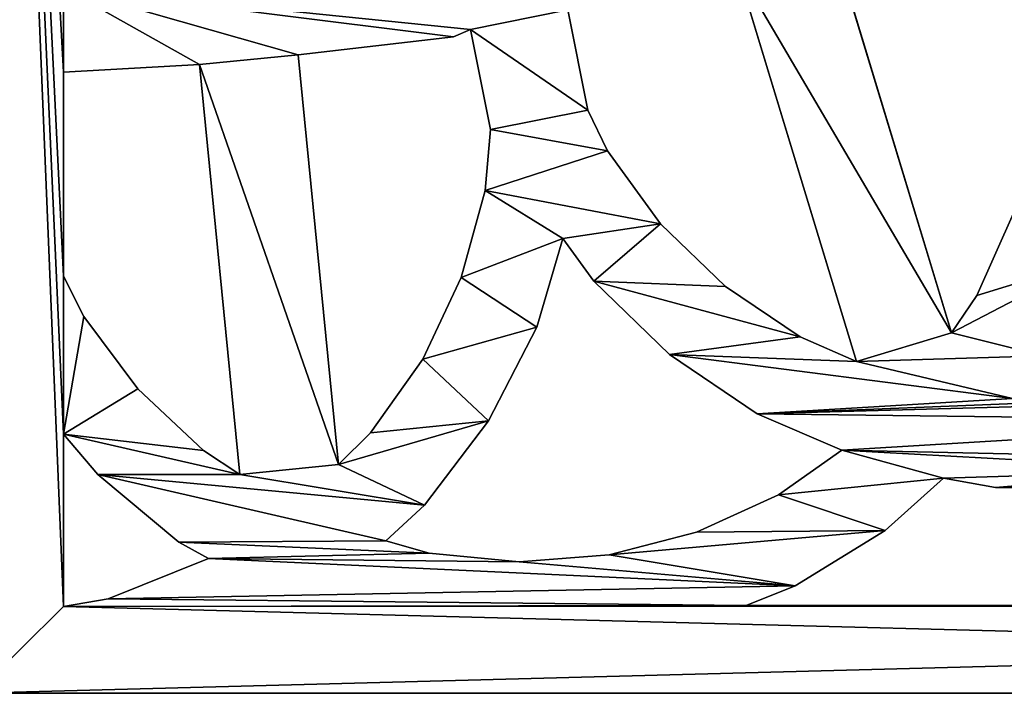
# Model space of a CAD drawing. Units: millimetres. Extents: x -2000 to 0, y -2000 to 0.
# Drawn here: x -987 to -698, y -2000 to -1802 of the extents above; entities that cross this region are included whole.
import ezdxf

# ---------------------------------------------------------------- set-up
doc = ezdxf.new("R2010")
doc.units = ezdxf.units.MM
doc.layers.get('0').update_dxf_attribs({"true_color": 0xff5454})
doc.layers.add('450-K_Stropy', color=7, linetype='Continuous', true_color=0x404040)

# ---------------------------------------------------------------- blocks, each defined once
blk = doc.blocks.new('Component_2')
at = {"layer": '450-K_Stropy'}
for p, q in [((0, 1000), (0, 0)), ((0, 1000, 10), (0, 0, 10)), ((25.82, 226.19), (25.82, 446.56)), ((25.82, 226.19, 10), (25.82, 446.56, 10)), ((60.28, 330.43), (60.43, 299.43)), ((60.28, 330.43, 10), (60.43, 299.43, 10)), ((116.81, 293.89), (141.01, 304.68)), ((116.81, 293.89, 10), (141.01, 304.68, 10)), ((60.43, 299.43), (63.2, 284.18)), ((60.43, 299.43, 10), (63.2, 284.18, 10)), ((60.43, 299.43), (60.43, 299.43, 10)), ((105.84, 286.47), (116.81, 293.89)), ((105.84, 286.47, 10), (116.81, 293.89, 10)), ((116.81, 293.89), (116.81, 293.89, 10)), ((221.5, 251.39), (105.84, 286.47)), ((221.5, 251.39, 10), (105.84, 286.47, 10)), ((105.84, 286.47), (105.84, 286.47, 10)), ((63.2, 284.18), (47.76, 267.02)), ((63.2, 284.18, 10), (47.76, 267.02, 10)), ((63.2, 284.18), (63.2, 284.18, 10)), ((47.76, 267.02), (31.52, 240.61)), ((47.76, 267.02, 10), (31.52, 240.61, 10)), ((47.76, 267.02), (47.76, 267.02, 10)), ((97.37, 258.58), (213.04, 223.49)), ((104.63, 242.1), (97.37, 258.58)), ((97.37, 258.58, 10), (213.04, 223.49, 10)), ((104.63, 242.1, 10), (97.37, 258.58, 10)), ((97.37, 258.58), (97.37, 258.58, 10)), ((58.23, 235.72), (71.36, 254.33)), ((58.23, 235.72, 10), (71.36, 254.33, 10)), ((71.36, 254.33), (82.08, 229.41)), ((71.36, 254.33, 10), (82.08, 229.41, 10)), ((71.36, 254.33), (71.36, 254.33, 10)), ((31.52, 240.61), (25.82, 226.19)), ((31.52, 240.61, 10), (25.82, 226.19, 10)), ((31.52, 240.61), (31.52, 240.61, 10)), ((119.46, 220.14), (104.63, 242.1)), ((119.46, 220.14, 10), (104.63, 242.1, 10)), ((104.63, 242.1), (104.63, 242.1, 10)), ((47.27, 211.6), (58.23, 235.72)), ((47.27, 211.6, 10), (58.23, 235.72, 10)), ((58.23, 235.72), (58.23, 235.72, 10)), ((82.08, 229.41), (99.44, 203.72)), ((82.08, 229.41, 10), (99.44, 203.72, 10)), ((82.08, 229.41), (82.08, 229.41, 10)), ((25.82, 226.19), (25.82, 226.19, 10)), ((137.86, 201.09), (119.46, 220.14)), ((137.86, 201.09, 10), (119.46, 220.14, 10)), ((119.46, 220.14), (119.46, 220.14, 10)), ((40.66, 185.94), (47.27, 211.6)), ((40.66, 185.94, 10), (47.27, 211.6, 10)), ((47.27, 211.6), (47.27, 211.6, 10)), ((99.44, 203.72), (121.01, 181.44)), ((99.44, 203.72, 10), (121.01, 181.44, 10)), ((99.44, 203.72), (99.44, 203.72, 10)), ((159.3, 185.52), (137.86, 201.09)), ((159.3, 185.52, 10), (137.86, 201.09, 10)), ((137.86, 201.09), (137.86, 201.09, 10)), ((38.6, 159.53), (40.66, 185.94)), ((38.6, 159.53, 10), (40.66, 185.94, 10)), ((40.66, 185.94), (40.66, 185.94, 10)), ((171.21, 179.72), (159.3, 185.52)), ((171.21, 179.72, 10), (159.3, 185.52, 10)), ((159.3, 185.52), (159.3, 185.52, 10)), ((121.01, 181.44), (133.56, 172.35)), ((121.01, 181.44, 10), (133.56, 172.35, 10)), ((121.01, 181.44), (121.01, 181.44, 10)), ((200.61, 173.87), (171.21, 179.72)), ((200.61, 173.87, 10), (171.21, 179.72, 10)), ((171.21, 179.72), (171.21, 179.72, 10)), ((133.56, 172.35), (107.53, 164.69)), ((133.56, 172.35, 10), (107.53, 164.69, 10)), ((133.56, 172.35), (133.56, 172.35, 10)), ((107.53, 164.69), (79.95, 150.52)), ((107.53, 164.69, 10), (79.95, 150.52, 10)), ((107.53, 164.69), (107.53, 164.69, 10)), ((41.17, 133.16), (38.6, 159.53)), ((41.17, 133.16, 10), (38.6, 159.53, 10)), ((38.6, 159.53), (38.6, 159.53, 10)), ((79.95, 150.52), (55.25, 131.77)), ((79.95, 150.52, 10), (55.25, 131.77, 10)), ((79.95, 150.52), (79.95, 150.52, 10)), ((147.58, 149.54), (165.52, 151.13)), ((147.58, 149.54, 10), (165.52, 151.13, 10)), ((165.52, 151.13), (194.92, 145.28)), ((165.52, 151.13, 10), (194.92, 145.28, 10)), ((165.52, 151.13), (165.52, 151.13, 10)), ((122.03, 142.56), (147.58, 149.54)), ((122.03, 142.56, 10), (147.58, 149.54, 10)), ((147.58, 149.54), (147.58, 149.54, 10)), ((194.92, 145.28), (192.73, 140.31)), ((194.92, 145.28, 10), (192.73, 140.31, 10)), ((194.92, 145.28), (194.92, 145.28, 10)), ((98.07, 131.24), (122.03, 142.56)), ((98.07, 131.24, 10), (122.03, 142.56, 10)), ((122.03, 142.56), (122.03, 142.56, 10)), ((192.73, 140.31), (187.41, 94.68)), ((192.73, 140.31, 10), (187.41, 94.68, 10)), ((192.73, 140.31), (192.73, 140.31, 10)), ((44.72, 120.4), (41.17, 133.16)), ((44.72, 120.4, 10), (41.17, 133.16, 10)), ((41.17, 133.16), (41.17, 133.16, 10)), ((55.25, 131.77), (44.72, 120.4)), ((55.25, 131.77, 10), (44.72, 120.4, 10)), ((55.25, 131.77), (55.25, 131.77, 10)), ((76.45, 115.94), (98.07, 131.24)), ((76.45, 115.94, 10), (98.07, 131.24, 10)), ((98.07, 131.24), (98.07, 131.24, 10)), ((44.72, 120.4), (44.72, 120.4, 10)), ((67.13, 106.52), (76.45, 115.94)), ((67.13, 106.52, 10), (76.45, 115.94, 10)), ((76.45, 115.94), (76.45, 115.94, 10)), ((187.41, 94.68), (67.13, 106.52)), ((187.41, 94.68, 10), (67.13, 106.52, 10)), ((67.13, 106.52), (67.13, 106.52, 10)), ((187.41, 94.68), (187.41, 94.68, 10)), ((64.27, 77.52), (184.56, 65.67)), ((71.26, 66.87), (64.27, 77.52)), ((71.26, 66.87, 10), (64.27, 77.52, 10)), ((64.27, 77.52, 10), (184.56, 65.67, 10)), ((64.27, 77.52), (64.27, 77.52, 10)), ((27.78, 38.83), (39.59, 68.28)), ((27.78, 38.83, 10), (39.59, 68.28, 10)), ((39.59, 68.28), (44.42, 59.63)), ((39.59, 68.28, 10), (44.42, 59.63, 10)), ((39.59, 68.28), (39.59, 68.28, 10)), ((89.42, 47.58), (71.26, 66.87)), ((89.42, 47.58, 10), (71.26, 66.87, 10)), ((71.26, 66.87), (71.26, 66.87, 10)), ((184.56, 65.67), (182.32, 25.78)), ((184.56, 65.67, 10), (182.32, 25.78, 10)), ((184.56, 65.67), (184.56, 65.67, 10)), ((44.42, 59.63), (64.25, 35.79)), ((44.42, 59.63, 10), (64.25, 35.79, 10)), ((44.42, 59.63), (44.42, 59.63, 10)), ((110.65, 31.73), (89.42, 47.58)), ((110.65, 31.73, 10), (89.42, 47.58, 10)), ((89.42, 47.58), (89.42, 47.58, 10)), ((25.53, 25.78), (27.78, 38.83)), ((25.53, 25.78, 10), (27.78, 38.83, 10)), ((27.78, 38.83), (27.78, 38.83, 10)), ((64.25, 35.79), (76.08, 25.78)), ((64.25, 35.79, 10), (76.08, 25.78, 10)), ((64.25, 35.79), (64.25, 35.79, 10)), ((122.48, 25.78), (110.65, 31.73)), ((122.48, 25.78, 10), (110.65, 31.73, 10)), ((110.65, 31.73), (110.65, 31.73, 10)), ((76.08, 25.78), (25.53, 25.78)), ((76.08, 25.78, 10), (25.53, 25.78, 10)), ((25.53, 25.78), (25.53, 25.78, 10)), ((76.08, 25.78), (76.08, 25.78, 10)), ((182.32, 25.78), (122.48, 25.78)), ((182.32, 25.78, 10), (122.48, 25.78, 10)), ((122.48, 25.78), (122.48, 25.78, 10)), ((182.32, 25.78), (182.32, 25.78, 10))]:
    blk.add_line(p, q, dxfattribs=at)
at = {"layer": '450-K_Stropy', "color": 7, "true_color": 0xffffff}
mesh = blk.add_polyface(dxfattribs=at)
corners = [(31.53, 571.9), (36.89, 643.53), (62.05, 518.99), (34.18, 671.77), (52.9, 593.31), (40.55, 922.38), (25.82, 885.5), (25.82, 965.66), (59.48, 816.77), (59.34, 882.92), (68.6, 884.4), (70.22, 861), (83.85, 779.43), (80.44, 839.3), (103.92, 802.43), (99.22, 756.75), (145.81, 695.02), (119, 779.69), (147.86, 738.54), (176.84, 662.99), (176.97, 705.93), (87.34, 884.11), (77.56, 861.53), (92.19, 860.03), (105.74, 880.56), (106.34, 856.01), (123.25, 873.88), (119.58, 849.59), (131.5, 840.98), (130.41, 869.59), (180.94, 819.06), (135.74, 836.6), (152.72, 816.2), (153.49, 794.2), (165.92, 734.4), (25.82, 226.19), (25.82, 705.56), (210.96, 739.73), (204.07, 714.44), (195.69, 738.26), (64.45, 675.84), (66.37, 647.59), (125.5, 673.91), (119.01, 644.83), (124.04, 614.71), (134.89, 586), (144.01, 641.25), (142.73, 572.81), (173.3, 635.94), (228.86, 614), (186.85, 766.68), (145.42, 548.24), (146.03, 627.43), (158.88, 544.49), (154.34, 602.35), (25.82, 587.88), (57.96, 749.94), (65.24, 716.42), (25.82, 974.18), (0, 0), (0, 1000), (25.53, 25.78)]
mesh.append_faces([[corners[k] for k in face] for face in [(58, 59, 60)]], dxfattribs={"vtx0": -1, "color": 7})
mesh.append_faces([[corners[k] for k in face] for face in [(0, 1, 2), (5, 6, 7), (6, 5, 8), (8, 11, 12), (15, 14, 16), (16, 18, 19), (21, 11, 10), (11, 21, 22), (22, 21, 23), (23, 24, 25), (25, 26, 27), (27, 26, 28), (28, 30, 31), (32, 30, 33), (33, 30, 34), (34, 30, 20), (37, 38, 39), (40, 1, 3), (1, 40, 41), (41, 42, 43), (43, 42, 44), (44, 42, 45), (45, 46, 47), (46, 19, 48), (48, 19, 49), (50, 20, 30), (31, 17, 14), (17, 31, 32), (55, 3, 0), (3, 56, 57), (57, 12, 15)]], dxfattribs={"vtx0": -1, "vtx1": -1, "color": 7})
mesh.append_faces([[corners[k] for k in face] for face in [(1, 0, 3), (8, 10, 11), (12, 14, 15), (16, 14, 17), (31, 30, 32), (35, 7, 6), (45, 42, 46), (49, 19, 20), (49, 20, 50), (51, 47, 46), (36, 3, 55)]], dxfattribs={"vtx0": -1, "vtx1": -1, "vtx2": -1, "color": 7})
mesh.append_faces([[corners[k] for k in face] for face in [(2, 1, 4), (8, 5, 9), (8, 9, 10), (12, 11, 13), (12, 13, 14), (16, 17, 18), (19, 18, 20), (23, 21, 24), (25, 24, 26), (28, 26, 29), (28, 29, 30), (35, 6, 36), (41, 40, 42), (46, 42, 19), (49, 50, 39), (51, 46, 52), (53, 52, 54), (3, 36, 56), (57, 56, 12), (61, 58, 7)]], dxfattribs={"vtx0": -1, "vtx2": -1, "color": 7})
mesh = blk.add_polyface(dxfattribs=at)
corners = [(0, 1000, 10), (0, 0), (0, 0, 10), (0, 1000)]
mesh.append_faces([[corners[k] for k in face] for face in [(0, 1, 2), (1, 0, 3)]], dxfattribs={"vtx0": -1, "color": 7})
mesh = blk.add_polyface(dxfattribs=at)
corners = [(36.89, 643.53, 10), (31.53, 571.9, 10), (62.05, 518.99, 10), (52.9, 593.31, 10), (67.11, 567.16, 10), (100.87, 471.83, 10), (79.99, 545.44, 10), (115.57, 497.45, 10), (123.89, 451.76, 10), (137.63, 477.47, 10), (25.53, 25.78, 10), (25.82, 226.19, 10), (25.82, 965.66, 10), (25.82, 885.5, 10), (25.82, 446.56, 10), (0, 0, 10), (0, 1000, 10), (50.09, 396.06, 10), (25.82, 529.29, 10), (37.98, 479.44, 10), (62.98, 422.76, 10), (68.82, 369.93, 10), (79.97, 396.86, 10), (71.36, 254.33, 10), (82.08, 229.41, 10), (87.06, 410.65, 10), (85.57, 317.66, 10), (88.2, 344.02, 10), (105.82, 435.34, 10), (95.37, 369.53, 10), (106.85, 393.4, 10), (122.31, 414.92, 10), (138.82, 430.62, 10), (139.29, 492.88, 10), (144.47, 404.08, 10), (147.92, 522.67, 10), (156.49, 375.5, 10), (158.88, 544.49, 10), (165.16, 429.7, 10), (173.29, 349.44, 10), (163.51, 476.81, 10), (169.07, 412.12, 10), (179.32, 387.7, 10), (183.83, 338.07, 10), (193.66, 365.42, 10), (193.14, 312.97, 10), (177.6, 483.28, 10), (178.9, 455.41, 10), (271.76, 372.73, 10), (81.81, 571.58, 10), (92.78, 548.73, 10), (112.28, 575.19, 10), (119.12, 550.79, 10), (142.73, 572.81, 10), (145.42, 548.24, 10), (146.03, 627.43, 10), (154.34, 602.35, 10), (166.88, 579.09, 10), (165.11, 489.95, 10), (172.83, 515.3, 10), (175.07, 568.73, 10), (184.84, 538.91, 10), (184.72, 580.86, 10), (207.93, 601.42, 10), (200.76, 560.09, 10), (207.59, 491.15, 10), (191.12, 460.54, 10), (216.95, 466.4, 10), (60.43, 299.43, 10), (65.51, 360.99, 10), (60.28, 330.43, 10)]
mesh.append_faces([[corners[k] for k in face] for face in [(68, 69, 70)]], dxfattribs={"vtx0": -1, "color": 7})
mesh.append_faces([[corners[k] for k in face] for face in [(0, 2, 3), (3, 2, 4), (6, 5, 7), (7, 8, 9), (15, 10, 16), (17, 18, 14), (18, 17, 19), (19, 17, 20), (20, 21, 22), (22, 24, 25), (25, 27, 28), (28, 30, 8), (9, 32, 33), (33, 34, 35), (35, 36, 37), (38, 39, 41), (41, 39, 42), (42, 43, 44), (49, 50, 51), (51, 52, 53), (56, 37, 57), (57, 59, 60), (60, 61, 62), (62, 61, 63)]], dxfattribs={"vtx0": -1, "vtx1": -1, "color": 7})
mesh.append_faces([[corners[k] for k in face] for face in [(4, 5, 6), (10, 11, 12), (22, 21, 23), (8, 32, 9), (37, 36, 38), (37, 38, 40), (44, 43, 45), (46, 38, 47), (57, 37, 40)]], dxfattribs={"vtx0": -1, "vtx1": -1, "vtx2": -1, "color": 7})
mesh.append_faces([[corners[k] for k in face] for face in [(0, 1, 2), (4, 2, 5), (7, 5, 8), (13, 11, 14), (20, 17, 21), (25, 26, 27), (28, 27, 29), (28, 29, 30), (8, 30, 31), (8, 31, 32), (33, 32, 34), (35, 34, 36), (38, 36, 39), (42, 39, 43), (38, 46, 40), (47, 38, 48), (6, 49, 4), (49, 6, 50), (51, 50, 52), (53, 52, 54), (55, 54, 37), (57, 40, 58), (57, 58, 59), (60, 59, 61), (63, 61, 64), (47, 65, 46), (65, 47, 66), (65, 66, 67)]], dxfattribs={"vtx0": -1, "vtx2": -1, "color": 7})
mesh = blk.add_polyface(dxfattribs=at)
corners = [(119, 779.69, 10), (135.74, 836.6, 10), (103.92, 802.43, 10), (152.72, 816.2, 10), (31.53, 571.9, 10), (36.89, 643.53, 10), (34.18, 671.77, 10), (25.82, 705.56, 10), (25.82, 587.88, 10), (57.96, 749.94, 10), (65.24, 716.42, 10), (83.85, 779.43, 10), (99.22, 756.75, 10), (70.22, 861, 10), (87.34, 884.11, 10), (68.6, 884.4, 10), (77.56, 861.53, 10), (92.19, 860.03, 10), (105.74, 880.56, 10), (106.34, 856.01, 10), (123.25, 873.88, 10), (119.58, 849.59, 10), (131.5, 840.98, 10), (130.41, 869.59, 10), (180.94, 819.06, 10), (153.49, 794.2, 10), (165.92, 734.4, 10), (176.97, 705.93, 10), (25.82, 965.66, 10), (25.82, 885.5, 10), (40.55, 922.38, 10), (25.82, 226.19, 10), (25.82, 446.56, 10), (25.82, 529.29, 10), (59.48, 816.77, 10), (59.34, 882.92, 10), (80.44, 839.3, 10), (145.81, 695.02, 10), (147.86, 738.54, 10), (176.84, 662.99, 10), (64.45, 675.84, 10), (66.37, 647.59, 10), (125.5, 673.91, 10), (119.01, 644.83, 10), (124.04, 614.71, 10), (134.89, 586, 10), (144.01, 641.25, 10), (142.73, 572.81, 10), (173.3, 635.94, 10), (228.86, 614, 10), (186.85, 766.68, 10), (195.69, 738.26, 10), (145.42, 548.24, 10), (146.03, 627.43, 10), (158.88, 544.49, 10), (154.34, 602.35, 10), (204.07, 714.44, 10), (210.96, 739.73, 10), (25.53, 25.78, 10), (25.82, 974.18, 10), (0, 1000, 10)]
mesh.append_faces([[corners[k] for k in face] for face in [(4, 7, 8), (7, 6, 9), (9, 10, 11), (14, 17, 18), (18, 19, 20), (20, 22, 23), (23, 22, 24), (28, 29, 30), (29, 8, 7), (30, 34, 35), (35, 34, 15), (13, 11, 36), (36, 11, 2), (0, 37, 38), (38, 39, 27), (40, 41, 42), (42, 46, 39), (50, 49, 51), (46, 52, 53), (53, 54, 55), (59, 58, 28)]], dxfattribs={"vtx0": -1, "vtx1": -1, "color": 7})
mesh.append_faces([[corners[k] for k in face] for face in [(4, 5, 6), (7, 4, 6), (24, 1, 3), (29, 28, 31), (29, 32, 33), (15, 34, 13), (2, 11, 12), (2, 37, 0), (42, 45, 46), (39, 49, 27), (27, 49, 50), (47, 52, 46)]], dxfattribs={"vtx0": -1, "vtx1": -1, "vtx2": -1, "color": 7})
mesh.append_faces([[corners[k] for k in face] for face in [(0, 1, 2), (1, 0, 3), (9, 6, 10), (11, 10, 12), (13, 14, 15), (14, 13, 16), (14, 16, 17), (18, 17, 19), (20, 19, 21), (20, 21, 22), (24, 22, 1), (24, 3, 25), (24, 25, 26), (24, 26, 27), (29, 33, 8), (30, 29, 34), (13, 34, 11), (2, 12, 37), (38, 37, 39), (5, 40, 6), (40, 5, 41), (42, 41, 43), (42, 43, 44), (42, 44, 45), (46, 45, 47), (39, 46, 48), (39, 48, 49), (27, 50, 24), (56, 57, 51), (58, 59, 60)]], dxfattribs={"vtx0": -1, "vtx2": -1, "color": 7})
mesh = blk.add_polyface(dxfattribs=at)
corners = [(65.51, 360.99), (60.43, 299.43), (60.28, 330.43), (207.59, 491.15), (178.9, 455.41), (177.6, 483.28), (191.12, 460.54), (216.95, 466.4), (62.05, 518.99), (52.9, 593.31), (67.11, 567.16), (100.87, 471.83), (79.99, 545.44), (115.57, 497.45), (123.89, 451.76), (137.63, 477.47), (25.82, 226.19), (25.53, 25.78), (25.82, 965.66), (25.82, 705.56), (25.82, 587.88), (25.82, 529.29), (25.82, 446.56), (37.98, 479.44), (50.09, 396.06), (62.98, 422.76), (68.82, 369.93), (79.97, 396.86), (71.36, 254.33), (82.08, 229.41), (87.06, 410.65), (85.57, 317.66), (88.2, 344.02), (105.82, 435.34), (95.37, 369.53), (106.85, 393.4), (122.31, 414.92), (138.82, 430.62), (139.29, 492.88), (144.47, 404.08), (147.92, 522.67), (156.49, 375.5), (158.88, 544.49), (165.16, 429.7), (173.29, 349.44), (163.51, 476.81), (169.07, 412.12), (179.32, 387.7), (183.83, 338.07), (193.66, 365.42), (193.14, 312.97), (81.81, 571.58), (92.78, 548.73), (112.28, 575.19), (119.12, 550.79), (142.73, 572.81), (145.42, 548.24), (146.03, 627.43), (154.34, 602.35), (166.88, 579.09), (165.11, 489.95), (172.83, 515.3), (175.07, 568.73), (184.84, 538.91), (184.72, 580.86), (207.93, 601.42), (200.76, 560.09), (271.76, 372.73), (0, 0), (25.82, 974.18)]
mesh.append_faces([[corners[k] for k in face] for face in [(0, 1, 2)]], dxfattribs={"vtx0": -1, "color": 7})
mesh.append_faces([[corners[k] for k in face] for face in [(3, 4, 5), (4, 3, 6), (6, 3, 7), (8, 10, 11), (11, 13, 14), (16, 21, 22), (23, 22, 21), (22, 23, 24), (24, 25, 26), (31, 30, 32), (32, 33, 34), (34, 33, 35), (35, 14, 36), (36, 14, 37), (37, 38, 39), (39, 40, 41), (41, 43, 44), (44, 47, 48), (51, 12, 10), (12, 51, 52), (52, 53, 54), (54, 55, 56), (56, 57, 42), (45, 59, 60), (60, 59, 61), (61, 62, 63), (63, 65, 66), (5, 43, 45), (43, 4, 67)]], dxfattribs={"vtx0": -1, "vtx1": -1, "color": 7})
mesh.append_faces([[corners[k] for k in face] for face in [(11, 10, 12), (16, 17, 18), (16, 19, 20), (26, 27, 28), (37, 14, 15), (41, 42, 43), (43, 42, 45), (48, 49, 50), (42, 59, 45), (43, 5, 4), (68, 69, 17)]], dxfattribs={"vtx0": -1, "vtx1": -1, "vtx2": -1, "color": 7})
mesh.append_faces([[corners[k] for k in face] for face in [(8, 9, 10), (11, 12, 13), (14, 13, 15), (16, 20, 21), (24, 23, 25), (26, 25, 27), (29, 27, 30), (32, 30, 33), (35, 33, 14), (37, 15, 38), (39, 38, 40), (41, 40, 42), (44, 43, 46), (44, 46, 47), (48, 47, 49), (52, 51, 53), (54, 53, 55), (42, 58, 59), (61, 59, 62), (63, 62, 64), (63, 64, 65)]], dxfattribs={"vtx0": -1, "vtx2": -1, "color": 7})
mesh = blk.add_polyface(dxfattribs=at)
corners = [(25.82, 446.56), (25.82, 226.19, 10), (25.82, 226.19), (25.82, 446.56, 10)]
mesh.append_faces([[corners[k] for k in face] for face in [(0, 1, 2), (1, 0, 3)]], dxfattribs={"vtx0": -1, "color": 7})
mesh = blk.add_polyface(dxfattribs=at)
corners = [(60.43, 299.43), (65.51, 360.99), (63.2, 284.18), (99.11, 313.55), (97.37, 258.58), (86.56, 304.45), (105.84, 286.47), (213.04, 223.49), (221.5, 251.39), (82.08, 229.41), (99.44, 203.72), (85.57, 317.66), (104.63, 242.1), (121.01, 181.44), (119.46, 220.14), (137.86, 201.09), (133.56, 172.35), (67.13, 106.52), (184.56, 65.67), (64.27, 77.52), (187.41, 94.68), (25.53, 25.78), (25.82, 226.19), (27.78, 38.83), (31.52, 240.61), (39.59, 68.28), (38.6, 159.53), (41.17, 133.16), (44.42, 59.63), (44.72, 120.4), (64.25, 35.79), (55.25, 131.77), (79.95, 150.52), (76.45, 115.94), (98.07, 131.24), (107.53, 164.69), (122.03, 142.56), (147.58, 149.54), (159.3, 185.52), (165.52, 151.13), (171.21, 179.72), (194.92, 145.28), (200.61, 173.87), (71.36, 254.33), (79.97, 396.86), (87.06, 410.65), (122.48, 25.78), (76.08, 25.78), (110.65, 31.73), (89.42, 47.58), (207.11, 25.78), (182.32, 25.78), (126.99, 327.12), (116.81, 293.89), (141.01, 304.68), (156.81, 335.64), (166.71, 311.1), (183.83, 338.07), (193.14, 312.97), (71.26, 66.87), (40.66, 185.94), (47.76, 267.02), (47.27, 211.6), (58.23, 235.72), (68.82, 369.93)]
mesh.append_faces([[corners[k] for k in face] for face in [(0, 1, 2), (3, 4, 5), (4, 6, 7), (9, 5, 10), (5, 9, 11), (10, 12, 13), (13, 15, 16), (21, 22, 23), (23, 24, 25), (25, 27, 28), (28, 29, 30), (17, 32, 33), (33, 32, 34), (34, 35, 36), (36, 16, 37), (37, 38, 39), (39, 40, 41), (43, 44, 9), (46, 47, 48), (48, 47, 49), (52, 6, 3), (6, 52, 53), (53, 52, 54), (54, 55, 56), (56, 57, 58), (60, 61, 62), (62, 61, 63), (63, 2, 43)]], dxfattribs={"vtx0": -1, "vtx1": -1, "color": 7})
mesh.append_faces([[corners[k] for k in face] for face in [(4, 3, 6), (10, 5, 4), (25, 24, 26), (30, 31, 19), (19, 31, 17), (37, 16, 15), (9, 45, 11), (43, 2, 1)]], dxfattribs={"vtx0": -1, "vtx1": -1, "vtx2": -1, "color": 7})
mesh.append_faces([[corners[k] for k in face] for face in [(7, 6, 8), (10, 4, 12), (13, 12, 14), (13, 14, 15), (17, 18, 19), (18, 17, 20), (23, 22, 24), (25, 26, 27), (28, 27, 29), (30, 29, 31), (17, 31, 32), (34, 32, 35), (36, 35, 16), (37, 15, 38), (39, 38, 40), (41, 40, 42), (50, 51, 18), (54, 52, 55), (56, 55, 57), (19, 47, 30), (47, 19, 59), (47, 59, 49), (24, 60, 26), (60, 24, 61), (63, 61, 2), (43, 1, 64)]], dxfattribs={"vtx0": -1, "vtx2": -1, "color": 7})
mesh = blk.add_polyface(dxfattribs=at)
corners = [(76.08, 25.78, 10), (64.27, 77.52, 10), (64.25, 35.79, 10), (71.26, 66.87, 10), (89.42, 47.58, 10), (82.08, 229.41, 10), (86.56, 304.45, 10), (85.57, 317.66, 10), (99.44, 203.72, 10), (97.37, 258.58, 10), (104.63, 242.1, 10), (121.01, 181.44, 10), (119.46, 220.14, 10), (137.86, 201.09, 10), (133.56, 172.35, 10), (105.84, 286.47, 10), (126.99, 327.12, 10), (99.11, 313.55, 10), (116.81, 293.89, 10), (141.01, 304.68, 10), (156.81, 335.64, 10), (166.71, 311.1, 10), (183.83, 338.07, 10), (193.14, 312.97, 10), (25.82, 226.19, 10), (25.53, 25.78, 10), (27.78, 38.83, 10), (31.52, 240.61, 10), (39.59, 68.28, 10), (38.6, 159.53, 10), (41.17, 133.16, 10), (44.42, 59.63, 10), (44.72, 120.4, 10), (55.25, 131.77, 10), (67.13, 106.52, 10), (79.95, 150.52, 10), (76.45, 115.94, 10), (98.07, 131.24, 10), (107.53, 164.69, 10), (122.03, 142.56, 10), (147.58, 149.54, 10), (159.3, 185.52, 10), (165.52, 151.13, 10), (171.21, 179.72, 10), (194.92, 145.28, 10), (200.61, 173.87, 10), (184.56, 65.67, 10), (187.41, 94.68, 10), (122.48, 25.78, 10), (110.65, 31.73, 10), (182.32, 25.78, 10), (207.11, 25.78, 10), (79.97, 396.86, 10), (71.36, 254.33, 10), (87.06, 410.65, 10), (213.04, 223.49, 10), (221.5, 251.39, 10), (40.66, 185.94, 10), (47.76, 267.02, 10), (47.27, 211.6, 10), (58.23, 235.72, 10), (63.2, 284.18, 10), (65.51, 360.99, 10), (68.82, 369.93, 10), (60.43, 299.43, 10)]
mesh.append_faces([[corners[k] for k in face] for face in [(0, 1, 2), (1, 0, 3), (3, 0, 4), (9, 8, 10), (10, 11, 12), (12, 11, 13), (16, 19, 20), (20, 21, 22), (24, 26, 27), (29, 28, 30), (30, 31, 32), (32, 2, 33), (33, 34, 35), (35, 37, 38), (38, 39, 14), (13, 40, 41), (41, 42, 43), (43, 44, 45), (46, 34, 1), (34, 46, 47), (50, 51, 46), (15, 55, 56), (27, 57, 58), (57, 27, 29), (58, 60, 61), (62, 53, 63)]], dxfattribs={"vtx0": -1, "vtx1": -1, "color": 7})
mesh.append_faces([[corners[k] for k in face] for face in [(6, 8, 9), (27, 28, 29), (33, 2, 1), (33, 1, 34), (14, 40, 13), (54, 5, 7), (17, 9, 15), (61, 53, 62)]], dxfattribs={"vtx0": -1, "vtx1": -1, "vtx2": -1, "color": 7})
mesh.append_faces([[corners[k] for k in face] for face in [(5, 6, 7), (6, 5, 8), (10, 8, 11), (13, 11, 14), (15, 16, 17), (16, 15, 18), (16, 18, 19), (20, 19, 21), (22, 21, 23), (24, 25, 26), (27, 26, 28), (30, 28, 31), (32, 31, 2), (35, 34, 36), (35, 36, 37), (38, 37, 39), (14, 39, 40), (41, 40, 42), (43, 42, 44), (0, 48, 49), (0, 49, 4), (52, 53, 5), (9, 17, 6), (15, 9, 55), (58, 57, 59), (58, 59, 60), (61, 60, 53), (62, 64, 61)]], dxfattribs={"vtx0": -1, "vtx2": -1, "color": 7})
mesh = blk.add_polyface(dxfattribs=at)
corners = [(210.37, 218.76), (207.11, 25.78), (200.61, 173.87), (209.21, 63.24), (212.07, 92.25), (313.14, 53.01), (315.99, 82.01), (213.04, 223.49), (221.5, 251.39), (217.25, 136.5), (219.22, 140.45), (224.91, 169.04), (321.64, 120.07), (327.32, 148.66), (336.67, 185.99), (333.53, 25.78), (334.97, 50.85), (337.83, 79.86), (460.89, 38.45), (235.61, 295.11), (234.4, 212.56), (236.75, 216.3), (238.73, 299.55), (245.21, 244.19), (345.14, 213.88), (343.16, 115.79), (348.85, 144.38), (456.79, 93.19), (358.1, 250.11), (357.67, 179.62), (366.13, 207.51), (478.75, 142.89), (385.7, 311.82), (399.44, 337.53), (389.52, 268.64), (405.06, 301.48), (193.14, 312.97), (193.66, 365.42), (211.04, 311.02), (211.65, 345.97), (222.19, 337.95), (249.89, 326.48), (258.92, 286.58), (268.22, 368.61), (261.62, 290.07), (272.78, 317), (369.25, 277.04), (378.37, 241.71), (485.41, 197.37), (25.53, 25.78), (648.89, 0), (0, 0), (76.08, 25.78), (122.48, 25.78), (182.32, 25.78), (184.56, 65.67), (187.41, 94.68), (192.73, 140.31), (194.92, 145.28), (311.58, 25.78)]
mesh.append_faces([[corners[k] for k in face] for face in [(0, 1, 2), (1, 0, 3), (3, 4, 5), (9, 8, 10), (10, 11, 12), (14, 15, 13), (15, 14, 16), (16, 17, 18), (19, 11, 8), (11, 19, 20), (20, 19, 21), (21, 23, 14), (17, 24, 25), (25, 26, 27), (28, 26, 24), (26, 28, 29), (29, 30, 31), (34, 33, 35), (36, 37, 38), (38, 39, 22), (23, 41, 42), (42, 43, 44), (44, 45, 28), (30, 46, 47), (47, 34, 48), (7, 4, 0), (4, 7, 9)]], dxfattribs={"vtx0": -1, "vtx1": -1, "color": 7})
mesh.append_faces([[corners[k] for k in face] for face in [(3, 0, 4), (7, 8, 9), (10, 8, 11), (16, 14, 17), (21, 22, 23), (14, 24, 17), (25, 24, 26), (29, 28, 30), (32, 33, 34), (22, 41, 23), (44, 43, 45), (28, 46, 30), (47, 32, 34), (50, 52, 53), (50, 54, 1), (1, 55, 56), (1, 58, 2), (15, 5, 6), (15, 12, 13)]], dxfattribs={"vtx0": -1, "vtx1": -1, "vtx2": -1, "color": 7})
mesh.append_faces([[corners[k] for k in face] for face in [(5, 4, 6), (12, 11, 13), (21, 19, 22), (14, 23, 24), (22, 39, 40), (22, 40, 41), (42, 41, 43), (28, 45, 46), (47, 46, 32), (49, 50, 51), (50, 49, 52), (50, 53, 54), (1, 56, 57), (1, 57, 58), (50, 1, 59), (15, 59, 5), (15, 6, 12)]], dxfattribs={"vtx0": -1, "vtx2": -1, "color": 7})
mesh = blk.add_polyface(dxfattribs=at)
corners = [(399.44, 337.53, 10), (385.7, 311.82, 10), (389.52, 268.64, 10), (405.06, 301.48, 10), (348.85, 144.38, 10), (358.1, 250.11, 10), (345.14, 213.88, 10), (357.67, 179.62, 10), (366.13, 207.51, 10), (478.75, 142.89, 10), (224.91, 169.04, 10), (235.61, 295.11, 10), (221.5, 251.39, 10), (234.4, 212.56, 10), (236.75, 216.3, 10), (238.73, 299.55, 10), (245.21, 244.19, 10), (336.67, 185.99, 10), (337.83, 79.86, 10), (343.16, 115.79, 10), (456.79, 93.19, 10), (333.53, 25.78, 10), (327.32, 148.66, 10), (334.97, 50.85, 10), (460.89, 38.45, 10), (25.53, 25.78, 10), (0, 0, 10), (648.89, 0, 10), (76.08, 25.78, 10), (122.48, 25.78, 10), (182.32, 25.78, 10), (207.11, 25.78, 10), (184.56, 65.67, 10), (187.41, 94.68, 10), (192.73, 140.31, 10), (194.92, 145.28, 10), (200.61, 173.87, 10), (311.58, 25.78, 10), (313.14, 53.01, 10), (315.99, 82.01, 10), (321.64, 120.07, 10), (193.66, 365.42, 10), (193.14, 312.97, 10), (211.04, 311.02, 10), (211.65, 345.97, 10), (222.19, 337.95, 10), (249.89, 326.48, 10), (258.92, 286.58, 10), (268.22, 368.61, 10), (261.62, 290.07, 10), (272.78, 317, 10), (369.25, 277.04, 10), (378.37, 241.71, 10), (485.41, 197.37, 10), (213.04, 223.49, 10), (217.25, 136.5, 10), (219.22, 140.45, 10), (210.37, 218.76, 10), (209.21, 63.24, 10), (212.07, 92.25, 10)]
mesh.append_faces([[corners[k] for k in face] for face in [(11, 14, 15), (16, 17, 6), (25, 27, 28), (29, 27, 30), (33, 31, 34), (34, 31, 35), (31, 27, 37), (37, 21, 38), (39, 21, 40), (44, 15, 45), (45, 15, 46), (46, 47, 48), (50, 5, 51), (51, 52, 1), (10, 40, 22), (59, 38, 39)]], dxfattribs={"vtx0": -1, "vtx1": -1, "color": 7})
mesh.append_faces([[corners[k] for k in face] for face in [(0, 1, 2), (5, 7, 8), (15, 14, 16), (6, 17, 18), (6, 19, 4), (17, 23, 18), (28, 27, 29), (30, 27, 31), (32, 31, 33), (35, 31, 36), (38, 21, 39), (40, 21, 22), (46, 15, 16), (48, 49, 50), (51, 5, 8), (1, 52, 2), (12, 54, 55), (12, 56, 10), (57, 58, 59)]], dxfattribs={"vtx0": -1, "vtx1": -1, "vtx2": -1, "color": 7})
mesh.append_faces([[corners[k] for k in face] for face in [(0, 2, 3), (4, 5, 6), (5, 4, 7), (8, 7, 9), (10, 11, 12), (11, 10, 13), (11, 13, 14), (16, 14, 17), (6, 18, 19), (4, 19, 20), (21, 17, 22), (17, 21, 23), (18, 23, 24), (25, 26, 27), (41, 42, 43), (44, 43, 15), (46, 16, 47), (48, 47, 49), (50, 49, 5), (51, 8, 52), (2, 52, 53), (12, 55, 56), (10, 56, 40), (31, 57, 36), (57, 31, 58), (59, 58, 38), (59, 54, 57), (54, 59, 55)]], dxfattribs={"vtx0": -1, "vtx2": -1, "color": 7})
mesh = blk.add_polyface(dxfattribs=at)
corners = [(60.28, 330.43, 10), (60.43, 299.43), (60.43, 299.43, 10), (60.28, 330.43)]
mesh.append_faces([[corners[k] for k in face] for face in [(0, 1, 2), (1, 0, 3)]], dxfattribs={"vtx0": -1, "color": 7})
mesh = blk.add_polyface(dxfattribs=at)
corners = [(141.01, 304.68, 10), (116.81, 293.89), (141.01, 304.68), (116.81, 293.89, 10)]
mesh.append_faces([[corners[k] for k in face] for face in [(0, 1, 2), (1, 0, 3)]], dxfattribs={"vtx0": -1, "color": 7})
mesh = blk.add_polyface(dxfattribs=at)
corners = [(60.43, 299.43, 10), (63.2, 284.18), (63.2, 284.18, 10), (60.43, 299.43)]
mesh.append_faces([[corners[k] for k in face] for face in [(0, 1, 2), (1, 0, 3)]], dxfattribs={"vtx0": -1, "color": 7})
mesh = blk.add_polyface(dxfattribs=at)
corners = [(116.81, 293.89, 10), (105.84, 286.47), (116.81, 293.89), (105.84, 286.47, 10)]
mesh.append_faces([[corners[k] for k in face] for face in [(0, 1, 2), (1, 0, 3)]], dxfattribs={"vtx0": -1, "color": 7})
mesh = blk.add_polyface(dxfattribs=at)
corners = [(105.84, 286.47, 10), (221.5, 251.39), (105.84, 286.47), (221.5, 251.39, 10)]
mesh.append_faces([[corners[k] for k in face] for face in [(0, 1, 2), (1, 0, 3)]], dxfattribs={"vtx0": -1, "color": 7})
mesh = blk.add_polyface(dxfattribs=at)
corners = [(63.2, 284.18, 10), (47.76, 267.02), (47.76, 267.02, 10), (63.2, 284.18)]
mesh.append_faces([[corners[k] for k in face] for face in [(0, 1, 2), (1, 0, 3)]], dxfattribs={"vtx0": -1, "color": 7})
mesh = blk.add_polyface(dxfattribs=at)
corners = [(47.76, 267.02, 10), (31.52, 240.61), (31.52, 240.61, 10), (47.76, 267.02)]
mesh.append_faces([[corners[k] for k in face] for face in [(0, 1, 2), (1, 0, 3)]], dxfattribs={"vtx0": -1, "color": 7})
mesh = blk.add_polyface(dxfattribs=at)
corners = [(97.37, 258.58), (104.63, 242.1, 10), (104.63, 242.1), (97.37, 258.58, 10)]
mesh.append_faces([[corners[k] for k in face] for face in [(0, 1, 2), (1, 0, 3)]], dxfattribs={"vtx0": -1, "color": 7})
mesh = blk.add_polyface(dxfattribs=at)
corners = [(213.04, 223.49, 10), (97.37, 258.58), (213.04, 223.49), (97.37, 258.58, 10)]
mesh.append_faces([[corners[k] for k in face] for face in [(0, 1, 2), (1, 0, 3)]], dxfattribs={"vtx0": -1, "color": 7})
mesh = blk.add_polyface(dxfattribs=at)
corners = [(71.36, 254.33), (58.23, 235.72, 10), (58.23, 235.72), (71.36, 254.33, 10)]
mesh.append_faces([[corners[k] for k in face] for face in [(0, 1, 2), (1, 0, 3)]], dxfattribs={"vtx0": -1, "color": 7})
mesh = blk.add_polyface(dxfattribs=at)
corners = [(71.36, 254.33, 10), (82.08, 229.41), (82.08, 229.41, 10), (71.36, 254.33)]
mesh.append_faces([[corners[k] for k in face] for face in [(0, 1, 2), (1, 0, 3)]], dxfattribs={"vtx0": -1, "color": 7})
mesh = blk.add_polyface(dxfattribs=at)
corners = [(31.52, 240.61, 10), (25.82, 226.19), (25.82, 226.19, 10), (31.52, 240.61)]
mesh.append_faces([[corners[k] for k in face] for face in [(0, 1, 2), (1, 0, 3)]], dxfattribs={"vtx0": -1, "color": 7})
mesh = blk.add_polyface(dxfattribs=at)
corners = [(104.63, 242.1), (119.46, 220.14, 10), (119.46, 220.14), (104.63, 242.1, 10)]
mesh.append_faces([[corners[k] for k in face] for face in [(0, 1, 2), (1, 0, 3)]], dxfattribs={"vtx0": -1, "color": 7})
mesh = blk.add_polyface(dxfattribs=at)
corners = [(58.23, 235.72), (47.27, 211.6, 10), (47.27, 211.6), (58.23, 235.72, 10)]
mesh.append_faces([[corners[k] for k in face] for face in [(0, 1, 2), (1, 0, 3)]], dxfattribs={"vtx0": -1, "color": 7})
mesh = blk.add_polyface(dxfattribs=at)
corners = [(82.08, 229.41, 10), (99.44, 203.72), (99.44, 203.72, 10), (82.08, 229.41)]
mesh.append_faces([[corners[k] for k in face] for face in [(0, 1, 2), (1, 0, 3)]], dxfattribs={"vtx0": -1, "color": 7})
mesh = blk.add_polyface(dxfattribs=at)
corners = [(119.46, 220.14), (137.86, 201.09, 10), (137.86, 201.09), (119.46, 220.14, 10)]
mesh.append_faces([[corners[k] for k in face] for face in [(0, 1, 2), (1, 0, 3)]], dxfattribs={"vtx0": -1, "color": 7})
mesh = blk.add_polyface(dxfattribs=at)
corners = [(47.27, 211.6), (40.66, 185.94, 10), (40.66, 185.94), (47.27, 211.6, 10)]
mesh.append_faces([[corners[k] for k in face] for face in [(0, 1, 2), (1, 0, 3)]], dxfattribs={"vtx0": -1, "color": 7})
mesh = blk.add_polyface(dxfattribs=at)
corners = [(99.44, 203.72, 10), (121.01, 181.44), (121.01, 181.44, 10), (99.44, 203.72)]
mesh.append_faces([[corners[k] for k in face] for face in [(0, 1, 2), (1, 0, 3)]], dxfattribs={"vtx0": -1, "color": 7})
mesh = blk.add_polyface(dxfattribs=at)
corners = [(137.86, 201.09, 10), (159.3, 185.52), (137.86, 201.09), (159.3, 185.52, 10)]
mesh.append_faces([[corners[k] for k in face] for face in [(0, 1, 2), (1, 0, 3)]], dxfattribs={"vtx0": -1, "color": 7})
mesh = blk.add_polyface(dxfattribs=at)
corners = [(40.66, 185.94), (38.6, 159.53, 10), (38.6, 159.53), (40.66, 185.94, 10)]
mesh.append_faces([[corners[k] for k in face] for face in [(0, 1, 2), (1, 0, 3)]], dxfattribs={"vtx0": -1, "color": 7})
mesh = blk.add_polyface(dxfattribs=at)
corners = [(159.3, 185.52, 10), (171.21, 179.72), (159.3, 185.52), (171.21, 179.72, 10)]
mesh.append_faces([[corners[k] for k in face] for face in [(0, 1, 2), (1, 0, 3)]], dxfattribs={"vtx0": -1, "color": 7})
mesh = blk.add_polyface(dxfattribs=at)
corners = [(133.56, 172.35, 10), (121.01, 181.44), (133.56, 172.35), (121.01, 181.44, 10)]
mesh.append_faces([[corners[k] for k in face] for face in [(0, 1, 2), (1, 0, 3)]], dxfattribs={"vtx0": -1, "color": 7})
mesh = blk.add_polyface(dxfattribs=at)
corners = [(171.21, 179.72, 10), (200.61, 173.87), (171.21, 179.72), (200.61, 173.87, 10)]
mesh.append_faces([[corners[k] for k in face] for face in [(0, 1, 2), (1, 0, 3)]], dxfattribs={"vtx0": -1, "color": 7})
mesh = blk.add_polyface(dxfattribs=at)
corners = [(107.53, 164.69, 10), (133.56, 172.35), (107.53, 164.69), (133.56, 172.35, 10)]
mesh.append_faces([[corners[k] for k in face] for face in [(0, 1, 2), (1, 0, 3)]], dxfattribs={"vtx0": -1, "color": 7})
mesh = blk.add_polyface(dxfattribs=at)
corners = [(79.95, 150.52, 10), (107.53, 164.69), (79.95, 150.52), (107.53, 164.69, 10)]
mesh.append_faces([[corners[k] for k in face] for face in [(0, 1, 2), (1, 0, 3)]], dxfattribs={"vtx0": -1, "color": 7})
mesh = blk.add_polyface(dxfattribs=at)
corners = [(38.6, 159.53), (41.17, 133.16, 10), (41.17, 133.16), (38.6, 159.53, 10)]
mesh.append_faces([[corners[k] for k in face] for face in [(0, 1, 2), (1, 0, 3)]], dxfattribs={"vtx0": -1, "color": 7})
mesh = blk.add_polyface(dxfattribs=at)
corners = [(55.25, 131.77, 10), (79.95, 150.52), (55.25, 131.77), (79.95, 150.52, 10)]
mesh.append_faces([[corners[k] for k in face] for face in [(0, 1, 2), (1, 0, 3)]], dxfattribs={"vtx0": -1, "color": 7})
mesh = blk.add_polyface(dxfattribs=at)
corners = [(165.52, 151.13, 10), (147.58, 149.54), (165.52, 151.13), (147.58, 149.54, 10)]
mesh.append_faces([[corners[k] for k in face] for face in [(0, 1, 2), (1, 0, 3)]], dxfattribs={"vtx0": -1, "color": 7})
mesh = blk.add_polyface(dxfattribs=at)
corners = [(194.92, 145.28, 10), (165.52, 151.13), (194.92, 145.28), (165.52, 151.13, 10)]
mesh.append_faces([[corners[k] for k in face] for face in [(0, 1, 2), (1, 0, 3)]], dxfattribs={"vtx0": -1, "color": 7})
mesh = blk.add_polyface(dxfattribs=at)
corners = [(147.58, 149.54, 10), (122.03, 142.56), (147.58, 149.54), (122.03, 142.56, 10)]
mesh.append_faces([[corners[k] for k in face] for face in [(0, 1, 2), (1, 0, 3)]], dxfattribs={"vtx0": -1, "color": 7})
mesh = blk.add_polyface(dxfattribs=at)
corners = [(194.92, 145.28, 10), (192.73, 140.31), (192.73, 140.31, 10), (194.92, 145.28)]
mesh.append_faces([[corners[k] for k in face] for face in [(0, 1, 2), (1, 0, 3)]], dxfattribs={"vtx0": -1, "color": 7})
mesh = blk.add_polyface(dxfattribs=at)
corners = [(122.03, 142.56, 10), (98.07, 131.24), (122.03, 142.56), (98.07, 131.24, 10)]
mesh.append_faces([[corners[k] for k in face] for face in [(0, 1, 2), (1, 0, 3)]], dxfattribs={"vtx0": -1, "color": 7})
mesh = blk.add_polyface(dxfattribs=at)
corners = [(192.73, 140.31, 10), (187.41, 94.68), (187.41, 94.68, 10), (192.73, 140.31)]
mesh.append_faces([[corners[k] for k in face] for face in [(0, 1, 2), (1, 0, 3)]], dxfattribs={"vtx0": -1, "color": 7})
mesh = blk.add_polyface(dxfattribs=at)
corners = [(41.17, 133.16), (44.72, 120.4, 10), (44.72, 120.4), (41.17, 133.16, 10)]
mesh.append_faces([[corners[k] for k in face] for face in [(0, 1, 2), (1, 0, 3)]], dxfattribs={"vtx0": -1, "color": 7})
mesh = blk.add_polyface(dxfattribs=at)
corners = [(55.25, 131.77, 10), (44.72, 120.4), (44.72, 120.4, 10), (55.25, 131.77)]
mesh.append_faces([[corners[k] for k in face] for face in [(0, 1, 2), (1, 0, 3)]], dxfattribs={"vtx0": -1, "color": 7})
mesh = blk.add_polyface(dxfattribs=at)
corners = [(98.07, 131.24, 10), (76.45, 115.94), (98.07, 131.24), (76.45, 115.94, 10)]
mesh.append_faces([[corners[k] for k in face] for face in [(0, 1, 2), (1, 0, 3)]], dxfattribs={"vtx0": -1, "color": 7})
mesh = blk.add_polyface(dxfattribs=at)
corners = [(76.45, 115.94), (67.13, 106.52, 10), (67.13, 106.52), (76.45, 115.94, 10)]
mesh.append_faces([[corners[k] for k in face] for face in [(0, 1, 2), (1, 0, 3)]], dxfattribs={"vtx0": -1, "color": 7})
mesh = blk.add_polyface(dxfattribs=at)
corners = [(67.13, 106.52, 10), (187.41, 94.68), (67.13, 106.52), (187.41, 94.68, 10)]
mesh.append_faces([[corners[k] for k in face] for face in [(0, 1, 2), (1, 0, 3)]], dxfattribs={"vtx0": -1, "color": 7})
mesh = blk.add_polyface(dxfattribs=at)
corners = [(64.27, 77.52), (71.26, 66.87, 10), (71.26, 66.87), (64.27, 77.52, 10)]
mesh.append_faces([[corners[k] for k in face] for face in [(0, 1, 2), (1, 0, 3)]], dxfattribs={"vtx0": -1, "color": 7})
mesh = blk.add_polyface(dxfattribs=at)
corners = [(184.56, 65.67, 10), (64.27, 77.52), (184.56, 65.67), (64.27, 77.52, 10)]
mesh.append_faces([[corners[k] for k in face] for face in [(0, 1, 2), (1, 0, 3)]], dxfattribs={"vtx0": -1, "color": 7})
mesh = blk.add_polyface(dxfattribs=at)
corners = [(39.59, 68.28), (27.78, 38.83, 10), (27.78, 38.83), (39.59, 68.28, 10)]
mesh.append_faces([[corners[k] for k in face] for face in [(0, 1, 2), (1, 0, 3)]], dxfattribs={"vtx0": -1, "color": 7})
mesh = blk.add_polyface(dxfattribs=at)
corners = [(39.59, 68.28, 10), (44.42, 59.63), (44.42, 59.63, 10), (39.59, 68.28)]
mesh.append_faces([[corners[k] for k in face] for face in [(0, 1, 2), (1, 0, 3)]], dxfattribs={"vtx0": -1, "color": 7})
mesh = blk.add_polyface(dxfattribs=at)
corners = [(71.26, 66.87), (89.42, 47.58, 10), (89.42, 47.58), (71.26, 66.87, 10)]
mesh.append_faces([[corners[k] for k in face] for face in [(0, 1, 2), (1, 0, 3)]], dxfattribs={"vtx0": -1, "color": 7})
mesh = blk.add_polyface(dxfattribs=at)
corners = [(184.56, 65.67, 10), (182.32, 25.78), (182.32, 25.78, 10), (184.56, 65.67)]
mesh.append_faces([[corners[k] for k in face] for face in [(0, 1, 2), (1, 0, 3)]], dxfattribs={"vtx0": -1, "color": 7})
mesh = blk.add_polyface(dxfattribs=at)
corners = [(44.42, 59.63, 10), (64.25, 35.79), (64.25, 35.79, 10), (44.42, 59.63)]
mesh.append_faces([[corners[k] for k in face] for face in [(0, 1, 2), (1, 0, 3)]], dxfattribs={"vtx0": -1, "color": 7})
mesh = blk.add_polyface(dxfattribs=at)
corners = [(89.42, 47.58, 10), (110.65, 31.73), (89.42, 47.58), (110.65, 31.73, 10)]
mesh.append_faces([[corners[k] for k in face] for face in [(0, 1, 2), (1, 0, 3)]], dxfattribs={"vtx0": -1, "color": 7})
mesh = blk.add_polyface(dxfattribs=at)
corners = [(27.78, 38.83), (25.53, 25.78, 10), (25.53, 25.78), (27.78, 38.83, 10)]
mesh.append_faces([[corners[k] for k in face] for face in [(0, 1, 2), (1, 0, 3)]], dxfattribs={"vtx0": -1, "color": 7})
mesh = blk.add_polyface(dxfattribs=at)
corners = [(76.08, 25.78, 10), (64.25, 35.79), (76.08, 25.78), (64.25, 35.79, 10)]
mesh.append_faces([[corners[k] for k in face] for face in [(0, 1, 2), (1, 0, 3)]], dxfattribs={"vtx0": -1, "color": 7})
mesh = blk.add_polyface(dxfattribs=at)
corners = [(110.65, 31.73, 10), (122.48, 25.78), (110.65, 31.73), (122.48, 25.78, 10)]
mesh.append_faces([[corners[k] for k in face] for face in [(0, 1, 2), (1, 0, 3)]], dxfattribs={"vtx0": -1, "color": 7})
mesh = blk.add_polyface(dxfattribs=at)
corners = [(25.53, 25.78, 10), (76.08, 25.78), (25.53, 25.78), (76.08, 25.78, 10)]
mesh.append_faces([[corners[k] for k in face] for face in [(0, 1, 2), (1, 0, 3)]], dxfattribs={"vtx0": -1, "color": 7})
mesh = blk.add_polyface(dxfattribs=at)
corners = [(122.48, 25.78, 10), (182.32, 25.78), (122.48, 25.78), (182.32, 25.78, 10)]
mesh.append_faces([[corners[k] for k in face] for face in [(0, 1, 2), (1, 0, 3)]], dxfattribs={"vtx0": -1, "color": 7})

msp = doc.modelspace()

# ---------------------------------------------------------------- block references
at = {"extrusion": (0, 0, -1), "zscale": -1, "rotation": 89.99999999999999}
msp.add_blockref('Component_2', (1000, -2000), dxfattribs=at)

doc.saveas('drawing.dxf')
